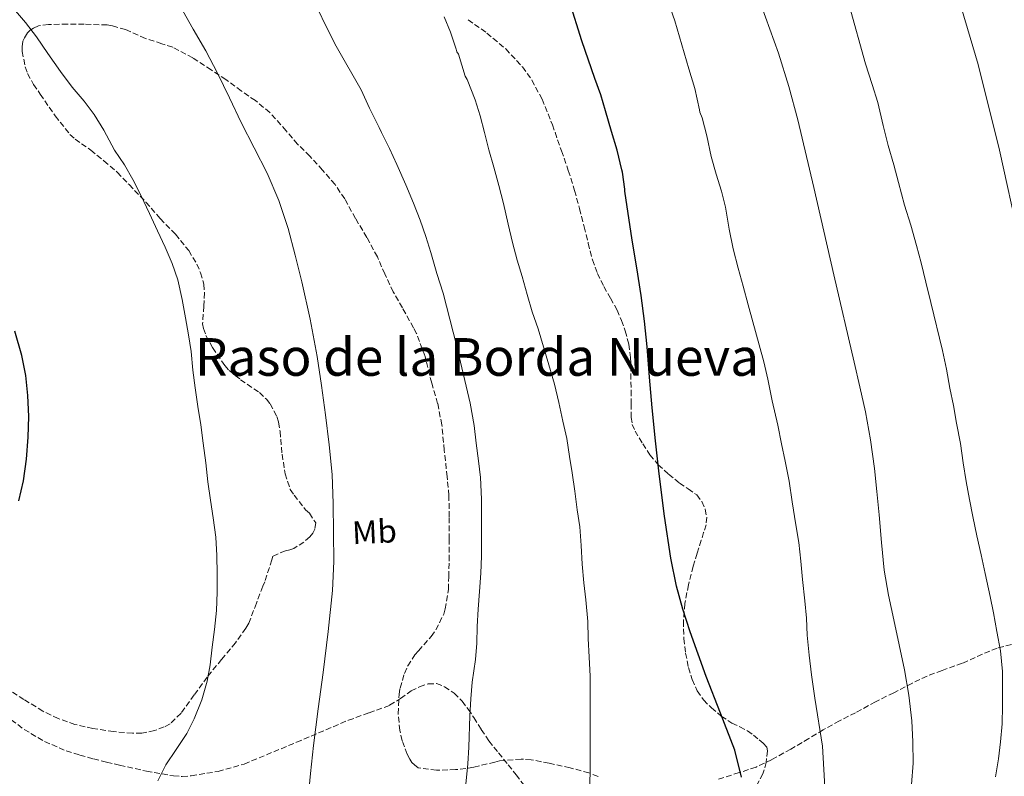
# Model space of a CAD drawing. Units: metres. Extents: x 583459 to 586894, y 4738190 to 4740546.
# Drawn here: x 585259 to 585560, y 4739531 to 4739762 of the extents above; entities that cross this region are included whole.
import ezdxf
from ezdxf.enums import TextEntityAlignment as Align

# ---------------------------------------------------------------- set-up
doc = ezdxf.new("R2010")
doc.units = ezdxf.units.M
doc.header["$MEASUREMENT"] = 0
doc.linetypes.add('DGN Style 3', pattern=[2.435891, 1.739922, -0.695969])
for name, color, linetype, lineweight in [('Curva de nivel directora', 30, 'Continuous', 30), ('Curva de nivel intermedia', 30, 'Continuous', 0), ('Etiqueta de uso rústico', 92, 'Continuous', 0), ('Senda', 7, 'DGN Style 3', 0), ('Texto de Área (paraje) menor', 7, 'Continuous', 0), ('Zona arbolada', 92, 'DGN Style 3', 0)]:
    doc.layers.add(name, color=color, linetype=linetype, lineweight=lineweight)
doc.styles.add('Style-Arial', font='arial.ttf')

msp = doc.modelspace()

# ---------------------------------------------------------------- linework, layer by layer
at = {"layer": 'Curva de nivel directora', "color": 30, "linetype": 'Continuous', "lineweight": 30, "flags": 128}
for points, elevation in [([(585479.62, 4739531.01), (585477.5, 4739539.2), (585473.15, 4739550.57), (585468.75, 4739561.76), (585463.87, 4739575.4), (585461.63, 4739582.29), (585459.75, 4739589.3), (585457.99, 4739597.85), (585456, 4739610.74), (585454.45, 4739623.7), (585453.32, 4739633.77), (585452.29, 4739643.84), (585451.51, 4739653.17), (585450.72, 4739662.5), (585449.93, 4739670.32), (585448.9, 4739678.12), (585447.56, 4739686.57), (585446.21, 4739695.03), (585443.89, 4739709.99), (585443.88, 4739710.58), (585443.19, 4739715.8), (585443, 4739716.52), (585441.56, 4739722.55), (585439.83, 4739728.24), (585438.04, 4739734.52), (585436.63, 4739739.4), (585434.72, 4739744.45), (585430.77, 4739755.97), (585427.01, 4739767.99)], 1050), ([(585258.69, 4739615.37), (585260.1, 4739621.48), (585261.06, 4739628.14), (585261.57, 4739634.82), (585261.7, 4739641.2), (585261.44, 4739647.58), (585260.79, 4739653.7), (585259.62, 4739659.77), (585257.5, 4739667.24)], 1075)]:
    msp.add_lwpolyline(points, dxfattribs=dict(at, elevation=elevation))
at = {"layer": 'Curva de nivel intermedia', "color": 30, "linetype": 'Continuous', "lineweight": 0, "flags": 128}
for points, elevation in [([(585505.15, 4739526.2), (585504.34, 4739540.5), (585501.97, 4739555.09), (585500.99, 4739562.28), (585500.22, 4739568.24), (585499.7, 4739574.32), (585499.43, 4739579.59), (585498.9, 4739584.87), (585498.23, 4739591.36), (585497.73, 4739596.96), (585497.11, 4739602.68), (585496.16, 4739608.08), (585495.07, 4739615.06), (585494.11, 4739621.44), (585492.93, 4739627.57), (585491.83, 4739632.79), (585490.66, 4739638.53), (585488.99, 4739646), (585487.6, 4739652.55), (585486.37, 4739657.84), (585481.62, 4739675.3), (585480.13, 4739681.03), (585478.6, 4739686.5), (585477.08, 4739692.37), (585475.81, 4739698.45), (585474.68, 4739705.17), (585473.46, 4739710.04), (585471.84, 4739715.19), (585470.31, 4739720.6), (585468.96, 4739726.96), (585467.59, 4739732.4), (585466.88, 4739734.1), (585466.77, 4739734.87), (585465.36, 4739741.36), (585463.49, 4739747.35), (585459.16, 4739762.04), (585453.33, 4739778.85)], 1045), ([(585577.79, 4739531.86), (585579.95, 4739539.02), (585581.57, 4739546.34), (585582.75, 4739553.79), (585583.57, 4739561.28), (585584.13, 4739568.42), (585584.46, 4739575.57), (585584.5, 4739583.79), (585584.18, 4739592), (585583.02, 4739607.45), (585582.05, 4739615.13), (585580.66, 4739622.74), (585575.55, 4739645.33), (585570.4, 4739667.89), (585564.45, 4739695.2), (585558.47, 4739722.51), (585551.95, 4739748.7), (585544.24, 4739774.59)], 1030), ([(585338.16, 4739707.18), (585334.61, 4739715.51), (585330.66, 4739723.25), (585326.69, 4739730.97), (585323.1, 4739738.55), (585319.43, 4739746.09), (585315.8, 4739752.86), (585312.02, 4739759.54), (585307.85, 4739766.78)], 1065), ([(585531.09, 4739522.23), (585532.02, 4739535.23), (585532, 4739541.75), (585531.63, 4739548.24), (585530.74, 4739556.01), (585529.39, 4739563.73), (585527.75, 4739571.4), (585526.11, 4739579.06), (585524.51, 4739586.59), (585523.17, 4739594.18), (585522.34, 4739602.65), (585521.67, 4739611.14), (585520.96, 4739618.24), (585520.21, 4739625.33), (585519.06, 4739634.03), (585517.44, 4739642.64), (585515.72, 4739650.23), (585513.99, 4739657.81), (585507.85, 4739684.49), (585501.7, 4739711.16), (585496.84, 4739731.8), (585494.09, 4739742.03), (585490.92, 4739752.15), (585485.63, 4739766.79)], 1040), ([(585527.62, 4739712.61), (585526.2, 4739718.03), (585524.44, 4739723.99), (585522.84, 4739730.1), (585521.25, 4739737.06), (585519.48, 4739742.58), (585517.44, 4739748.96), (585512.5, 4739766.79)], 1035), ([(585301.2, 4739529.9), (585303.63, 4739534.78), (585306.8, 4739539.46), (585310, 4739544.36), (585312.26, 4739548.82), (585314.61, 4739554.6), (585316.26, 4739560.28), (585317.17, 4739565.27), (585317.83, 4739570.74), (585318.51, 4739576.13), (585319.15, 4739581.94), (585319.28, 4739587.51), (585319.28, 4739593.06), (585319.22, 4739598.73), (585318.87, 4739604.33), (585318.13, 4739610.26), (585317.28, 4739615.62), (585316.48, 4739621.17), (585315.81, 4739627.01), (585315.06, 4739633.05), (585314.31, 4739638.65), (585313.41, 4739644.21), (585312.55, 4739649.91), (585311.89, 4739655.29), (585311.32, 4739661.03), (585310.58, 4739666.15), (585309.64, 4739671.29), (585308.56, 4739676.95), (585307.27, 4739682.97), (585305.56, 4739687.94), (585303.46, 4739692.93), (585301.03, 4739697.94), (585298.63, 4739703.21), (585295.96, 4739708.82), (585293.51, 4739713.62), (585290.95, 4739718.01), (585287.94, 4739722.57), (585284.66, 4739728.63), (585281.72, 4739733.4), (585278.61, 4739737.49), (585275, 4739741.8), (585271.38, 4739746.6), (585267.54, 4739752.06), (585264.1, 4739757.14), (585260.71, 4739761.59), (585257.09, 4739765.82)], 1070), ([(585395.15, 4739526.85), (585395.89, 4739535.01), (585396.27, 4739540.12), (585396.56, 4739549.7), (585396.83, 4739554.87), (585397.3, 4739560.01), (585398.32, 4739566.92), (585398.66, 4739571.94), (585398.75, 4739577.01), (585399.04, 4739582.26), (585399.51, 4739587.67), (585399.95, 4739593.32), (585400.07, 4739598.49), (585400.07, 4739603.65), (585400.08, 4739608.84), (585400.08, 4739615.89), (585399.81, 4739622.52), (585399.17, 4739627.67), (585398.48, 4739633.06), (585397.91, 4739638.42), (585396.63, 4739645.22), (585392.43, 4739662.93), (585388.4, 4739678.82), (585386.48, 4739684.9), (585384.63, 4739691.25), (585383.12, 4739696.2), (585381.35, 4739701.16), (585379.32, 4739706.37), (585376.95, 4739711.96), (585374.26, 4739718.15), (585372, 4739723.03), (585369.56, 4739727.97), (585368.85, 4739729.43), (585365.88, 4739735.32), (585363.35, 4739740.97), (585355.65, 4739754.28), (585352.9, 4739759.7), (585349.81, 4739766.2)], 1060), ([(585433.26, 4739528.52), (585433.28, 4739533.57), (585433.28, 4739538.61), (585433.33, 4739544.73), (585433.33, 4739549.96), (585433.33, 4739556.12), (585433.28, 4739561.81), (585433.03, 4739567.65), (585432.74, 4739573.38), (585432.63, 4739578.55), (585431.99, 4739585.2), (585431.38, 4739590.37), (585430.83, 4739596.04), (585430.53, 4739601.75), (585430.13, 4739607.48), (585429.39, 4739612.68), (585428.64, 4739618.32), (585427.78, 4739623.94), (585426.98, 4739628.96), (585426.16, 4739634.45), (585425.01, 4739639.7), (585423.7, 4739645.43), (585422.47, 4739651.01), (585420.74, 4739656.93), (585419.09, 4739662.45), (585417.39, 4739667.99), (585415.64, 4739673.16), (585414.07, 4739678.45), (585412.5, 4739683.91), (585411.04, 4739688.98), (585409.6, 4739694.37), (585408.26, 4739699.97), (585406.79, 4739706.29), (585405.41, 4739711.78), (585403.88, 4739717.36), (585402.39, 4739722.64), (585401.01, 4739727.96), (585399.67, 4739733), (585398.21, 4739737.94), (585395.68, 4739744.12), (585395.11, 4739745.14), (585393.03, 4739751.85), (585392.6, 4739752.55), (585392.34, 4739753.4), (585390.61, 4739758.61), (585388.74, 4739763.32)], 1055), ([(585557.22, 4739531.12), (585558.1, 4739536.59), (585558.78, 4739541.75), (585559.22, 4739547.25), (585559.39, 4739552.74), (585559.39, 4739558.05), (585559.36, 4739563.31), (585558.75, 4739569.55), (585557.65, 4739575.51), (585556.61, 4739581.14), (585555.62, 4739586.15), (585554.07, 4739593.25), (585552.87, 4739598.88), (585551.55, 4739604.75), (585550.32, 4739610.58), (585549.28, 4739615.84), (585548.29, 4739621.33), (585547.35, 4739627.06), (585546.5, 4739632.95), (585545.28, 4739639.11), (585544.35, 4739644.48), (585543.25, 4739649.87), (585542.21, 4739655.59), (585540.98, 4739661.35), (585537.51, 4739675.99), (585535.95, 4739682.21), (585534.55, 4739688.11), (585533.12, 4739693.44), (585531.33, 4739699.62), (585529.46, 4739705.75), (585527.62, 4739712.61)], 1035), ([(585347.01, 4739523.56), (585347.83, 4739532.11), (585348.8, 4739540.65), (585350.22, 4739551.81), (585351.67, 4739562.97), (585353.23, 4739575.45), (585354.58, 4739587.97), (585354.92, 4739596.82), (585354.83, 4739605.67), (585354.79, 4739614.54), (585354.43, 4739623.4), (585353.54, 4739632.54), (585352.4, 4739641.65), (585351.25, 4739650.59), (585349.92, 4739659.49), (585347.71, 4739670.94), (585345.16, 4739682.31), (585343.2, 4739690.47), (585341, 4739698.58), (585338.16, 4739707.18)], 1065)]:
    msp.add_lwpolyline(points, dxfattribs=dict(at, elevation=elevation))
at = {"layer": 'Senda', "color": 7, "linetype": 'DGN Style 3', "lineweight": 0}
for points in [[(585396.02, 4739762.4, 1053.41), (585401.75, 4739758.29, 1053.35), (585407.51, 4739753.46, 1052.81), (585412.6, 4739747.98, 1052.13), (585415.5, 4739743.96, 1051.78), (585418.63, 4739738.13, 1051.62), (585421.77, 4739730.29, 1051.82), (585424.56, 4739722.36, 1052.1), (585426.64, 4739716.33, 1052.33), (585428.56, 4739710.24, 1052.55), (585430.05, 4739704.69, 1052.62), (585431.49, 4739699.14, 1052.42), (585432.74, 4739694.11, 1051.99), (585434, 4739689.08, 1051.52), (585435.55, 4739684.9, 1051.2), (585437.51, 4739680.88, 1050.96), (585439.53, 4739677.28, 1050.88), (585441.54, 4739673.67, 1050.87), (585442.91, 4739670.54, 1050.85), (585444.03, 4739667.3, 1050.92), (585445.15, 4739663.28, 1051.16), (585445.7, 4739659.19, 1051.44), (585445.78, 4739654.17, 1051.73), (585445.83, 4739649.14, 1051.96), (585445.82, 4739645.02, 1051.93), (585445.84, 4739640.9, 1051.72), (585446.2, 4739638.76, 1051.56), (585447.05, 4739636.73, 1051.38), (585449.39, 4739632.84, 1051.03), (585451.59, 4739629.47, 1050.94), (585454.13, 4739626.44, 1050.77), (585457.32, 4739623.54, 1050.11), (585460.64, 4739620.85, 1049.38), (585463.26, 4739619.06, 1048.91), (585465.89, 4739617.19, 1048.53), (585467.5, 4739615.2, 1048.4), (585468.5, 4739612.82, 1048.36), (585468.96, 4739610.45, 1048.3), (585468.74, 4739608.12, 1048.32), (585468.02, 4739605.74, 1048.5), (585467.3, 4739603.36, 1048.69), (585466.06, 4739599.38, 1048.96), (585464.83, 4739595.4, 1049.2), (585463.37, 4739589.76, 1049.47), (585462.27, 4739584.02, 1049.65), (585461.81, 4739578.69, 1049.78), (585461.95, 4739573.35, 1049.84), (585462.48, 4739568.89, 1049.85), (585463.39, 4739564.45, 1049.86), (585464.47, 4739560.82, 1049.87), (585466.06, 4739557.35, 1049.88), (585468.01, 4739554.57, 1049.81), (585470.38, 4739552.15, 1049.67), (585473.42, 4739549.65, 1049.43)], [(585256.37, 4739548.46, 1072.84), (585260.3, 4739545.58, 1072.59), (585266.51, 4739541.87, 1072.24), (585273.15, 4739539.03, 1071.86), (585277.29, 4739537.72, 1071.6), (585281.47, 4739536.58, 1071.33), (585285.48, 4739535.58, 1071.07), (585289.49, 4739534.62, 1070.79), (585297.69, 4739532.83, 1070.09), (585305.92, 4739531.35, 1069.27), (585308.64, 4739531.19, 1068.97), (585311.38, 4739531.42, 1068.68), (585319.59, 4739532.72, 1067.84), (585327.6, 4739535, 1067.06), (585343.59, 4739541.64, 1065.77), (585359.42, 4739548.37, 1064.56), (585365.74, 4739550.62, 1063.99), (585372.03, 4739552.93, 1063.33), (585375.36, 4739555.02, 1062.69), (585378.62, 4739557.33, 1062.12), (585381.19, 4739558.61, 1062.02), (585383.83, 4739559.51, 1061.94), (585386.33, 4739559.55, 1061.8), (585388.82, 4739558.61, 1061.64), (585391.79, 4739556.64, 1061.33), (585394.18, 4739554.21, 1060.95), (585396.01, 4739551.72, 1060.35), (585397.78, 4739549.17, 1059.81), (585400.05, 4739545.56, 1059.51), (585402.4, 4739542.04, 1059.24), (585405.33, 4739538.4, 1058.98), (585408.3, 4739534.77, 1058.69), (585410.69, 4739531.72, 1058.2), (585413.02, 4739528.63, 1057.64)], [(585473.42, 4739549.65, 1049.43), (585476.64, 4739547.48, 1049.14), (585479.06, 4739546.34, 1048.85), (585481.44, 4739545.16, 1048.6), (585483.27, 4739543.82, 1048.55), (585485.02, 4739542.37, 1048.56), (585486.22, 4739541.4, 1048.58), (585487.3, 4739540.16, 1048.61), (585487.49, 4739539.06, 1048.64), (585487.17, 4739535.51, 1048.74), (585486.13, 4739531.99, 1048.84), (585483.29, 4739526.77, 1049.26), (585480.45, 4739521.8, 1049.75), (585478.47, 4739517.97, 1049.96), (585476.45, 4739514.16, 1050.16), (585473.98, 4739510.23, 1050.41), (585471.36, 4739506.4, 1050.64), (585469.7, 4739504.27, 1050.73), (585468.11, 4739502.05, 1050.8), (585466.97, 4739499.07, 1050.92), (585466.71, 4739497.59, 1050.98)]]:
    msp.add_polyline3d(points, dxfattribs=at)
at = {"layer": 'Zona arbolada', "color": 92, "linetype": 'DGN Style 3', "lineweight": 0}
for points in [[(585435.74, 4739531.19, 1056.79), (585432.94, 4739532.31, 1057.01), (585427.18, 4739533.85, 1057.62), (585420.8, 4739535.24, 1058.77), (585415.34, 4739536.29, 1059.78), (585412.21, 4739536.49, 1060.23), (585405.6, 4739535.94, 1061.06), (585404.21, 4739535.61, 1061.27), (585397.73, 4739534.01, 1062.32), (585392.77, 4739533.3, 1063.11), (585392.21, 4739533.3, 1063.11), (585386.37, 4739533.09, 1063.99), (585380.77, 4739533.88, 1064.16), (585379.6, 4739534.73, 1064.18), (585378.86, 4739535.49, 1064.16), (585378.19, 4739536.44, 1064.18), (585377.36, 4739537.97, 1064.21), (585375.84, 4739542.13, 1064.28), (585375.14, 4739545.24, 1064.28), (585374.66, 4739550.34, 1064.28), (585374.9, 4739556.28, 1064.28), (585375.22, 4739558.2, 1064.28), (585376.55, 4739562.68, 1064.28), (585377.55, 4739564.95, 1064.28), (585379.75, 4739568.34, 1064.28), (585380.82, 4739569.59, 1064.28), (585384.74, 4739573.96, 1064.21), (585386.15, 4739575.99, 1064.16), (585388.58, 4739580.81, 1063.99), (585389.04, 4739582.36, 1063.92), (585390, 4739588.29, 1063.6), (585390.11, 4739592.15, 1063.25), (585390.19, 4739597.17, 1062.74), (585390.27, 4739603.72, 1062.31), (585390.26, 4739610.5, 1062.29), (585390.13, 4739617, 1062.4), (585389.62, 4739622.76, 1062.72), (585388.72, 4739630.84, 1062.82), (585387.99, 4739638.61, 1062.84), (585386.71, 4739645.13, 1063.16), (585384.88, 4739651.37, 1063.73), (585382.85, 4739659.54, 1064.37), (585380.26, 4739666.55, 1064.47), (585379.33, 4739668.29, 1064.45), (585375.91, 4739674.37, 1064.45), (585373.14, 4739679.24, 1064.45), (585370.56, 4739684.71, 1064.45), (585368.28, 4739689.94, 1064.45), (585365.03, 4739695.89, 1064.45), (585361.59, 4739701.69, 1064.45), (585358.32, 4739707.62, 1064.45), (585355.35, 4739712.02, 1064.4), (585351.52, 4739716.41, 1064.39), (585347.67, 4739720.68, 1064.4), (585343.91, 4739724.41, 1064.42), (585340.4, 4739728.44, 1064.56), (585335.38, 4739734.07, 1065.04), (585330.98, 4739737.67, 1065.43), (585326.69, 4739740.63, 1065.73), (585322, 4739744.13, 1066.12), (585317.52, 4739747.06, 1066.48), (585311.91, 4739750.74, 1066.82), (585305.72, 4739754.01, 1067.12), (585302.37, 4739755.05, 1067.33), (585297.38, 4739756.69, 1067.86), (585291.33, 4739759.37, 1068.58), (585287.33, 4739760.53, 1069.08), (585285.65, 4739760.79, 1069.27), (585278.63, 4739761, 1069.91), (585273.54, 4739761, 1070.58), (585267.73, 4739760.97, 1071.36), (585264.74, 4739760.5, 1071.91), (585263.13, 4739759.83, 1072.23), (585262.17, 4739759.18, 1072.4), (585261.35, 4739758.36, 1072.53), (585260.39, 4739756.89, 1072.76), (585259.94, 4739755.8, 1072.95), (585259.67, 4739754.02, 1073.28), (585259.73, 4739752.73, 1073.51), (585260.64, 4739747.96, 1074.28), (585261.38, 4739745.99, 1074.61), (585263.17, 4739742.62, 1075.11), (585265.24, 4739739.67, 1075.3), (585269.78, 4739732.98, 1075.16), (585274.31, 4739727.37, 1075.12), (585275.89, 4739725.93, 1075.12), (585280.66, 4739722.53, 1075.12), (585284.71, 4739719.25, 1075.03), (585288.77, 4739715.77, 1074.8), (585292.39, 4739712.02, 1074.56), (585297.54, 4739706.66, 1074.34), (585301.92, 4739701.61, 1074.18), (585306.58, 4739696.84, 1074.1), (585310.6, 4739691.85, 1073.94), (585313.08, 4739687.73, 1073.75), (585314.23, 4739685.11, 1073.64), (585315.22, 4739681.56, 1073.49), (585315.46, 4739679, 1073.38), (585315.22, 4739674.84, 1073.24), (585314.87, 4739669.49, 1073.17), (585315.09, 4739668.09, 1073.17), (585315.89, 4739665.96, 1073.16), (585317.89, 4739662.2, 1073.09), (585321.62, 4739656.73, 1072.82), (585322.95, 4739655.27, 1072.69), (585326.45, 4739652.42, 1072.37), (585332.23, 4739648.45, 1072.02), (585334.35, 4739646.45, 1071.92), (585335.49, 4739645.03, 1071.84), (585337.55, 4739641.16, 1071.62), (585338.08, 4739639.43, 1071.52), (585338.56, 4739636.63, 1071.38), (585339.15, 4739629.65, 1071.09), (585340.11, 4739623.7, 1070.69), (585341.65, 4739618.84, 1070.44), (585342.82, 4739617.14, 1070.44), (585346.35, 4739612.69, 1070.36), (585347.55, 4739611.59, 1070.29), (585349.44, 4739608.65, 1070.07), (585349.19, 4739606.77, 1069.91), (585348.59, 4739605.56, 1069.8), (585347.62, 4739604.41, 1069.7), (585345.83, 4739602.79, 1069.56), (585342.72, 4739600.89, 1069.38), (585341.49, 4739600.44, 1069.33), (585340.21, 4739600.17, 1069.32), (585336.29, 4739598.45, 1069.33), (585336, 4739597.38, 1069.35), (585333.84, 4739590.65, 1069.4), (585333.22, 4739589.3, 1069.4), (585331.3, 4739584.13, 1069.44), (585328.96, 4739577.99, 1069.46), (585328.1, 4739576.47, 1069.46), (585324.91, 4739572.04, 1069.46), (585320.67, 4739566.97, 1069.44), (585316.23, 4739561.53, 1069.4), (585312.27, 4739556.09, 1069.44), (585308.27, 4739550.5, 1069.44), (585304.93, 4739547.3, 1069.48), (585303.15, 4739546.34, 1069.51), (585300.16, 4739545.19, 1069.54), (585296.24, 4739544.41, 1069.59), (585293.39, 4739544.39, 1069.62), (585287.67, 4739544.89, 1069.94), (585281.31, 4739545.86, 1070.55), (585275.83, 4739547.11, 1070.98), (585270.72, 4739548.87, 1071.4), (585266.02, 4739551.14, 1071.81), (585260.23, 4739554.73, 1072.16), (585255.71, 4739557.58, 1072.44)], [(585392.21, 4739533.3, 1063.11), (585386.37, 4739533.09, 1063.99), (585380.77, 4739533.88, 1064.16), (585379.6, 4739534.73, 1064.18), (585378.86, 4739535.49, 1064.16), (585378.19, 4739536.44, 1064.18), (585377.36, 4739537.97, 1064.21), (585375.84, 4739542.13, 1064.28), (585375.14, 4739545.24, 1064.28), (585374.66, 4739550.34, 1064.28), (585374.9, 4739556.28, 1064.28), (585375.22, 4739558.2, 1064.28), (585376.55, 4739562.68, 1064.28), (585377.55, 4739564.95, 1064.28), (585379.75, 4739568.34, 1064.28), (585380.82, 4739569.59, 1064.28), (585384.74, 4739573.96, 1064.21), (585386.15, 4739575.99, 1064.16), (585388.58, 4739580.81, 1063.99), (585389.04, 4739582.36, 1063.92), (585390, 4739588.29, 1063.6), (585390.11, 4739592.15, 1063.25), (585390.19, 4739597.17, 1062.74), (585390.27, 4739603.72, 1062.31), (585390.26, 4739610.5, 1062.29), (585390.13, 4739617, 1062.4), (585389.62, 4739622.76, 1062.72), (585388.72, 4739630.84, 1062.82), (585387.99, 4739638.61, 1062.84), (585386.71, 4739645.13, 1063.16), (585384.88, 4739651.37, 1063.73), (585382.85, 4739659.54, 1064.37), (585380.26, 4739666.55, 1064.47), (585379.33, 4739668.29, 1064.45), (585375.91, 4739674.37, 1064.45), (585373.14, 4739679.24, 1064.45), (585370.56, 4739684.71, 1064.45), (585368.28, 4739689.94, 1064.45), (585365.03, 4739695.89, 1064.45), (585361.59, 4739701.69, 1064.45), (585358.32, 4739707.62, 1064.45), (585355.35, 4739712.02, 1064.4), (585351.52, 4739716.41, 1064.39), (585347.67, 4739720.68, 1064.4), (585343.91, 4739724.41, 1064.42), (585340.4, 4739728.44, 1064.56), (585335.38, 4739734.07, 1065.04), (585330.98, 4739737.67, 1065.43), (585326.69, 4739740.63, 1065.73), (585322, 4739744.13, 1066.12), (585317.52, 4739747.06, 1066.48), (585311.91, 4739750.74, 1066.82), (585305.72, 4739754.01, 1067.12), (585302.37, 4739755.05, 1067.33), (585297.38, 4739756.69, 1067.86), (585291.33, 4739759.37, 1068.58), (585287.33, 4739760.53, 1069.08), (585285.65, 4739760.79, 1069.27), (585278.63, 4739761, 1069.91), (585273.54, 4739761, 1070.58), (585267.73, 4739760.97, 1071.36), (585264.74, 4739760.5, 1071.91), (585263.13, 4739759.83, 1072.23), (585262.17, 4739759.18, 1072.4), (585261.35, 4739758.36, 1072.53), (585260.39, 4739756.89, 1072.76), (585259.94, 4739755.8, 1072.95), (585259.67, 4739754.02, 1073.28), (585259.73, 4739752.73, 1073.51), (585260.64, 4739747.96, 1074.28), (585261.38, 4739745.99, 1074.61), (585263.17, 4739742.62, 1075.11), (585265.24, 4739739.67, 1075.3), (585269.78, 4739732.98, 1075.16), (585274.31, 4739727.37, 1075.12), (585275.89, 4739725.93, 1075.12), (585280.66, 4739722.53, 1075.12), (585284.71, 4739719.25, 1075.03), (585288.77, 4739715.77, 1074.8), (585292.39, 4739712.02, 1074.56), (585297.54, 4739706.66, 1074.34), (585301.92, 4739701.61, 1074.18), (585306.58, 4739696.84, 1074.1), (585310.6, 4739691.85, 1073.94), (585313.08, 4739687.73, 1073.75), (585314.23, 4739685.11, 1073.64), (585315.22, 4739681.56, 1073.49), (585315.46, 4739679, 1073.38), (585315.22, 4739674.84, 1073.24), (585314.87, 4739669.49, 1073.17), (585315.09, 4739668.09, 1073.17), (585315.89, 4739665.96, 1073.16), (585317.89, 4739662.2, 1073.09), (585321.62, 4739656.73, 1072.82), (585322.95, 4739655.27, 1072.69), (585326.45, 4739652.42, 1072.37), (585332.23, 4739648.45, 1072.02), (585334.35, 4739646.45, 1071.92), (585335.49, 4739645.03, 1071.84), (585337.55, 4739641.16, 1071.62), (585338.08, 4739639.43, 1071.52)], [(585338.08, 4739639.43, 1071.52), (585338.56, 4739636.63, 1071.38), (585339.15, 4739629.65, 1071.09), (585340.11, 4739623.7, 1070.69), (585341.65, 4739618.84, 1070.44), (585342.82, 4739617.14, 1070.44), (585346.35, 4739612.69, 1070.36), (585347.55, 4739611.59, 1070.29), (585349.44, 4739608.65, 1070.07), (585349.19, 4739606.77, 1069.91), (585348.59, 4739605.56, 1069.8), (585347.62, 4739604.41, 1069.7), (585345.83, 4739602.79, 1069.56), (585342.72, 4739600.89, 1069.38), (585341.49, 4739600.44, 1069.33), (585340.21, 4739600.17, 1069.32), (585336.29, 4739598.45, 1069.33), (585336, 4739597.38, 1069.35), (585333.84, 4739590.65, 1069.4), (585333.22, 4739589.3, 1069.4), (585331.3, 4739584.13, 1069.44), (585328.96, 4739577.99, 1069.46), (585328.1, 4739576.47, 1069.46), (585324.91, 4739572.04, 1069.46), (585320.67, 4739566.97, 1069.44), (585316.23, 4739561.53, 1069.4), (585312.27, 4739556.09, 1069.44), (585308.27, 4739550.5, 1069.44), (585304.93, 4739547.3, 1069.48), (585303.15, 4739546.34, 1069.51), (585300.16, 4739545.19, 1069.54), (585296.24, 4739544.41, 1069.59), (585293.39, 4739544.39, 1069.62), (585287.67, 4739544.89, 1069.94), (585281.31, 4739545.86, 1070.55), (585275.83, 4739547.11, 1070.98), (585270.72, 4739548.87, 1071.4), (585266.02, 4739551.14, 1071.81), (585260.23, 4739554.73, 1072.16), (585255.71, 4739557.58, 1072.44)], [(585564.45, 4739572.15, 1037.14), (585557.74, 4739570.4, 1038.88), (585553.25, 4739568.56, 1040.12), (585547.06, 4739565.78, 1041.81), (585540.9, 4739563.59, 1043.49), (585536.3, 4739561.84, 1044.56), (585531.81, 4739559.73, 1045.75), (585526.14, 4739556.77, 1047.33), (585520.51, 4739554, 1048.9), (585514.45, 4739550.68, 1050.39), (585509.52, 4739548.18, 1051.06), (585504.58, 4739545.44, 1051.54), (585500.19, 4739542.8, 1051.86), (585494.62, 4739539.56, 1052.07), (585488.8, 4739536.31, 1052.32), (585484.02, 4739534.04, 1052.72), (585478.86, 4739532.37, 1053.14), (585472.48, 4739530.36, 1053.72)], [(585564.45, 4739572.15, 1037.14), (585557.74, 4739570.4, 1038.88), (585553.25, 4739568.56, 1040.12), (585547.06, 4739565.78, 1041.81), (585540.9, 4739563.59, 1043.49), (585536.3, 4739561.84, 1044.56), (585531.81, 4739559.73, 1045.75), (585526.14, 4739556.77, 1047.33), (585520.51, 4739554, 1048.9), (585514.45, 4739550.68, 1050.39), (585509.52, 4739548.18, 1051.06), (585504.58, 4739545.44, 1051.54), (585500.19, 4739542.8, 1051.86), (585494.62, 4739539.56, 1052.07), (585488.8, 4739536.31, 1052.32), (585484.02, 4739534.04, 1052.72), (585478.86, 4739532.37, 1053.14), (585472.48, 4739530.36, 1053.72)], [(585435.74, 4739531.19, 1056.79), (585432.94, 4739532.31, 1057.01), (585427.18, 4739533.85, 1057.62), (585420.8, 4739535.24, 1058.77), (585415.34, 4739536.29, 1059.78), (585412.21, 4739536.49, 1060.23), (585405.6, 4739535.94, 1061.06), (585404.21, 4739535.61, 1061.27), (585397.73, 4739534.01, 1062.32), (585392.77, 4739533.3, 1063.11), (585392.21, 4739533.3, 1063.11)]]:
    msp.add_polyline3d(points, dxfattribs=at)

# ---------------------------------------------------------------- texts
at = {"layer": 'Etiqueta de uso rústico', "color": 92, "linetype": 'Continuous', "lineweight": 0, "style": 'Style-Arial'}
msp.add_text('Mb', height=7, rotation=2.79, dxfattribs=at).set_placement((585367.37, 4739605.94, 1063.77), align=Align.MIDDLE_CENTER)
at = {"layer": 'Texto de Área (paraje) menor', "color": 7, "linetype": 'Continuous', "lineweight": 0, "style": 'Style-Arial'}
msp.add_text('Raso de la Borda Nueva', height=11.5, dxfattribs=at).set_placement((585398.74, 4739659.36, 1064.35), align=Align.MIDDLE_CENTER)

doc.saveas('drawing.dxf')
